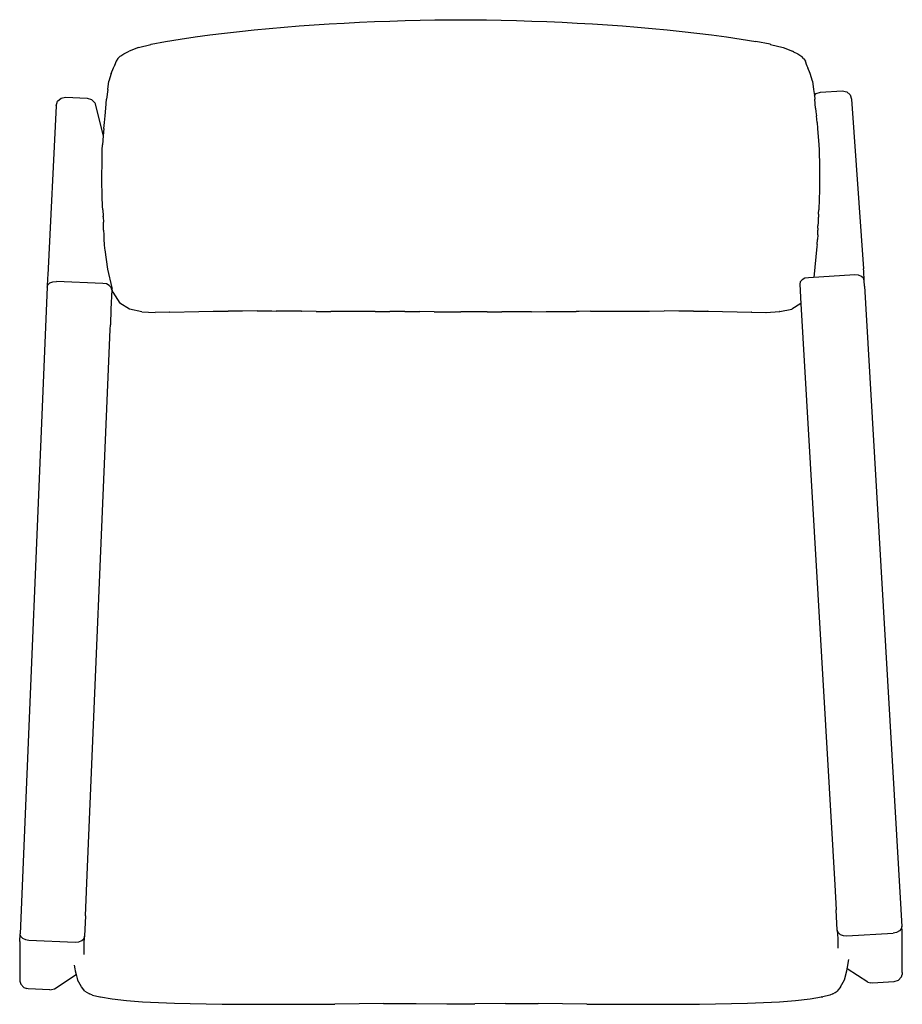
# Model space of a CAD drawing. Units: centimetres. Extents: x -29.4 to 29.4, y -32.8 to 32.8.
import ezdxf

# ---------------------------------------------------------------- set-up
doc = ezdxf.new("R2010")
doc.units = ezdxf.units.CM

msp = doc.modelspace()

# ---------------------------------------------------------------- linework, layer by layer
for p, q in [((-0.851, 32.758), (-0.017, 32.762)), ((-0.017, 32.762), (0.818, 32.758)), ((-13.755, 32.081), (-12.763, 32.176)), ((-12.763, 32.176), (-11.77, 32.263)), ((-11.77, 32.263), (-10.774, 32.342)), ((-10.774, 32.342), (-9.776, 32.414)), ((-9.776, 32.414), (-8.775, 32.479)), ((-8.775, 32.479), (-7.772, 32.537)), ((-7.772, 32.537), (-6.765, 32.588)), ((-6.765, 32.588), (-5.756, 32.632)), ((-5.756, 32.632), (-4.743, 32.67)), ((-4.743, 32.67), (-3.727, 32.702)), ((-3.727, 32.702), (-2.707, 32.728)), ((-2.707, 32.728), (-1.733, 32.747)), ((-1.733, 32.747), (-0.851, 32.758)), ((0.818, 32.758), (1.699, 32.747)), ((1.699, 32.747), (2.674, 32.728)), ((2.674, 32.728), (3.694, 32.702)), ((3.694, 32.702), (4.71, 32.67)), ((4.71, 32.67), (5.723, 32.632)), ((5.723, 32.632), (6.732, 32.588)), ((6.732, 32.588), (7.739, 32.537)), ((7.739, 32.537), (8.742, 32.479)), ((8.742, 32.479), (9.743, 32.414)), ((9.743, 32.414), (10.741, 32.342)), ((10.741, 32.342), (11.737, 32.263)), ((11.737, 32.263), (12.73, 32.176)), ((12.73, 32.176), (13.721, 32.081)), ((-19.665, 31.31), (-18.684, 31.472)), ((-18.684, 31.472), (-17.701, 31.614)), ((-17.701, 31.614), (-16.717, 31.745)), ((-16.717, 31.745), (-15.731, 31.866)), ((-15.731, 31.866), (-14.744, 31.977)), ((-14.744, 31.977), (-13.755, 32.081)), ((13.721, 32.081), (14.71, 31.977)), ((14.71, 31.977), (15.698, 31.866)), ((15.698, 31.866), (16.683, 31.745)), ((16.683, 31.745), (17.668, 31.614)), ((17.668, 31.614), (18.65, 31.472)), ((18.65, 31.472), (19.632, 31.31)), ((-21.474, 30.913), (-22.087, 30.667)), ((-21.474, 30.913), (-20.644, 31.12)), ((-20.644, 31.12), (-20.619, 31.125)), ((-20.619, 31.125), (-19.665, 31.31)), ((20.586, 31.125), (19.632, 31.31)), ((20.61, 31.12), (20.586, 31.125)), ((20.61, 31.12), (21.44, 30.913)), ((21.44, 30.913), (22.054, 30.667)), ((-22.835, 30.182), (-22.959, 30.001)), ((-22.708, 30.307), (-22.835, 30.182)), ((-22.677, 30.329), (-22.708, 30.307)), ((-22.677, 30.329), (-22.642, 30.361)), ((-22.642, 30.361), (-22.449, 30.485)), ((-22.449, 30.485), (-22.174, 30.632)), ((-22.174, 30.632), (-22.087, 30.667)), ((22.14, 30.632), (22.054, 30.667)), ((22.14, 30.632), (22.416, 30.485)), ((22.416, 30.485), (22.608, 30.361)), ((22.608, 30.361), (22.644, 30.329)), ((22.644, 30.329), (22.675, 30.307)), ((22.802, 30.182), (22.675, 30.307)), ((22.802, 30.182), (22.926, 30.001)), ((-23.277, 29.172), (-23.127, 29.569)), ((-23.127, 29.569), (-23.052, 29.702)), ((-23.051, 29.719), (-23.052, 29.702)), ((-22.959, 30.001), (-23.051, 29.719)), ((23.017, 29.719), (22.926, 30.001)), ((23.017, 29.719), (23.019, 29.702)), ((23.019, 29.702), (23.094, 29.569)), ((23.244, 29.172), (23.094, 29.569)), ((-23.277, 29.172), (-23.428, 28.672)), ((23.395, 28.672), (23.244, 29.172)), ((-23.499, 28.114), (-23.428, 28.672)), ((23.395, 28.672), (23.466, 28.114)), ((-26.845, 27.33), (-26.617, 27.537)), ((-26.617, 27.537), (-26.314, 27.603)), ((-26.314, 27.603), (-24.881, 27.543)), ((-24.881, 27.543), (-24.583, 27.454)), ((-23.499, 28.114), (-23.585, 27.473)), ((23.466, 28.114), (23.519, 27.714)), ((23.519, 27.714), (23.637, 27.844)), ((23.519, 27.714), (23.551, 27.473)), ((23.637, 27.844), (23.933, 27.938)), ((23.933, 27.938), (25.365, 28.021)), ((25.365, 28.021), (25.669, 27.959)), ((25.669, 27.959), (25.901, 27.757)), ((25.901, 27.757), (25.998, 27.467)), ((-26.937, 27.039), (-27.509, 15.756)), ((-26.937, 27.039), (-26.845, 27.33)), ((-24.583, 27.454), (-24.373, 27.23)), ((-24.373, 27.23), (-23.809, 25.04)), ((-23.683, 26.365), (-23.633, 26.88)), ((-23.633, 26.88), (-23.585, 27.473)), ((23.6, 26.88), (23.551, 27.473)), ((23.6, 26.88), (23.624, 26.633)), ((25.998, 27.467), (26.79, 16.19)), ((-23.73, 25.916), (-23.683, 26.365)), ((23.624, 26.633), (23.65, 26.365)), ((23.697, 25.916), (23.65, 26.365)), ((-23.769, 25.521), (-23.73, 25.916)), ((23.697, 25.916), (23.736, 25.521)), ((-23.809, 25.04), (-23.859, 24.423)), ((-23.769, 25.521), (-23.809, 25.04)), ((23.736, 25.521), (23.826, 24.423)), ((-23.875, 24.096), (-23.859, 24.423)), ((23.826, 24.423), (23.842, 24.096)), ((-23.883, 23.277), (-23.88, 23.663)), ((-23.88, 23.663), (-23.879, 23.795)), ((-23.879, 23.795), (-23.875, 24.096)), ((23.842, 24.096), (23.846, 23.795)), ((23.846, 23.795), (23.85, 23.277)), ((-23.891, 22.88), (-23.886, 23.068)), ((-23.886, 23.068), (-23.883, 23.277)), ((23.85, 23.277), (23.853, 23.068)), ((23.853, 23.068), (23.858, 22.88)), ((-23.903, 22.32), (-23.901, 22.518)), ((-23.903, 22.109), (-23.903, 22.32)), ((-23.901, 22.518), (-23.896, 22.701)), ((-23.896, 22.701), (-23.891, 22.88)), ((23.858, 22.88), (23.863, 22.701)), ((23.863, 22.701), (23.867, 22.518)), ((23.867, 22.518), (23.87, 22.32)), ((23.87, 22.32), (23.87, 22.109)), ((-23.901, 21.888), (-23.903, 22.109)), ((-23.898, 21.662), (-23.901, 21.888)), ((-23.892, 21.437), (-23.898, 21.662)), ((23.864, 21.662), (23.859, 21.437)), ((23.868, 21.888), (23.864, 21.662)), ((23.87, 22.109), (23.868, 21.888)), ((-23.886, 21.216), (-23.892, 21.437)), ((-23.88, 20.997), (-23.886, 21.216)), ((-23.872, 20.781), (-23.88, 20.997)), ((23.845, 20.997), (23.838, 20.781)), ((23.852, 21.216), (23.845, 20.997)), ((23.859, 21.437), (23.852, 21.216)), ((-23.864, 20.565), (-23.872, 20.781)), ((-23.854, 20.346), (-23.864, 20.565)), ((-23.843, 20.119), (-23.854, 20.346)), ((23.819, 20.346), (23.808, 20.119)), ((23.829, 20.565), (23.819, 20.346)), ((23.838, 20.781), (23.829, 20.565)), ((-23.843, 20.119), (-23.824, 19.696)), ((-23.82, 19.635), (-23.824, 19.696)), ((23.794, 19.83), (23.787, 19.648)), ((23.794, 19.83), (23.795, 19.852)), ((23.795, 19.852), (23.796, 19.863)), ((23.796, 19.863), (23.808, 20.119)), ((-23.82, 19.635), (-23.82, 19.632)), ((-23.82, 19.632), (-23.803, 19.296)), ((-23.795, 19.04), (-23.803, 19.296)), ((-23.797, 19.021), (-23.795, 19.04)), ((-23.787, 18.756), (-23.797, 19.021)), ((23.756, 18.882), (23.759, 19.04)), ((23.768, 19.296), (23.759, 19.04)), ((23.781, 19.566), (23.768, 19.296)), ((23.782, 19.575), (23.781, 19.569)), ((23.781, 19.573), (23.781, 19.566)), ((23.781, 19.569), (23.781, 19.566)), ((23.787, 19.648), (23.782, 19.575)), ((-23.787, 18.756), (-23.777, 18.452)), ((-23.777, 18.452), (-23.762, 18.133)), ((23.739, 18.452), (23.724, 18.133)), ((23.739, 18.452), (23.75, 18.756)), ((23.756, 18.882), (23.75, 18.756)), ((-23.762, 18.133), (-23.741, 17.797)), ((-23.741, 17.797), (-23.719, 17.535)), ((23.703, 17.797), (23.692, 17.675)), ((23.703, 17.797), (23.724, 18.133)), ((-23.719, 17.535), (-23.711, 17.442)), ((-23.711, 17.442), (-23.711, 17.436)), ((-23.711, 17.436), (-23.529, 16.166)), ((23.692, 17.675), (23.474, 15.614)), ((-27.509, 15.751), (-27.516, 15.594)), ((-27.509, 15.751), (-27.509, 15.756)), ((-23.529, 16.166), (-23.248, 14.918)), ((26.217, 15.773), (23.122, 15.593)), ((26.448, 15.756), (26.217, 15.773)), ((26.647, 15.681), (26.448, 15.756)), ((26.8, 16.033), (26.79, 16.19)), ((26.838, 15.411), (26.8, 16.033)), ((-27.516, 15.594), (-27.543, 14.972)), ((-27.543, 14.972), (-27.492, 15.122)), ((-27.492, 15.122), (-27.357, 15.245)), ((-27.357, 15.245), (-27.159, 15.323)), ((-27.159, 15.323), (-26.928, 15.343)), ((-23.831, 15.214), (-26.928, 15.343)), ((-23.602, 15.174), (-23.831, 15.214)), ((-23.411, 15.08), (-23.602, 15.174)), ((-23.287, 14.946), (-23.411, 15.08)), ((22.582, 15.316), (22.545, 15.162)), ((22.545, 15.162), (22.622, 13.863)), ((22.704, 15.452), (22.582, 15.316)), ((22.894, 15.55), (22.704, 15.452)), ((23.122, 15.593), (22.894, 15.55)), ((26.784, 15.56), (26.647, 15.681)), ((26.838, 15.411), (26.784, 15.56)), ((26.86, 15.033), (26.838, 15.411)), ((-27.543, 14.972), (-29.349, -28.063)), ((-23.247, 14.792), (-23.303, 13.491)), ((-23.247, 14.792), (-23.287, 14.946)), ((-23.242, 14.898), (-23.248, 14.918)), ((-23.247, 14.792), (-23.242, 14.898)), ((-23.242, 14.898), (-23.227, 14.845)), ((-23.22, 14.821), (-23.227, 14.845)), ((-23.167, 14.634), (-23.22, 14.821)), ((-23.167, 14.634), (-22.707, 13.901)), ((26.86, 15.033), (29.34, -27.588)), ((-22.068, 13.509), (-22.707, 13.901)), ((22.621, 13.875), (22.024, 13.509)), ((22.622, 13.863), (24.875, -24.818)), ((-23.303, 13.491), (-23.337, 12.453)), ((-22.054, 13.504), (-22.068, 13.509)), ((-21.253, 13.33), (-22.054, 13.504)), ((-21.253, 13.33), (-20.356, 13.286)), ((-19.39, 13.299), (-20.356, 13.286)), ((-19.376, 13.299), (-19.39, 13.299)), ((-19.376, 13.299), (-17.454, 13.34)), ((-17.454, 13.34), (-16.486, 13.357)), ((-16.486, 13.357), (-16.381, 13.359)), ((-16.381, 13.359), (-15.504, 13.369)), ((-14.534, 13.375), (-15.504, 13.369)), ((-13.562, 13.377), (-14.534, 13.375)), ((-13.562, 13.377), (-12.589, 13.376)), ((-12.589, 13.376), (-12.298, 13.375)), ((-11.592, 13.366), (-12.298, 13.375)), ((-10.617, 13.355), (-11.592, 13.366)), ((-10.63, 13.367), (-10.623, 13.367)), ((-9.641, 13.347), (-10.617, 13.355)), ((-9.641, 13.347), (-8.663, 13.343)), ((-5.718, 13.341), (-8.663, 13.343)), ((-5.718, 13.341), (-5.715, 13.341)), ((-5.715, 13.341), (-4.731, 13.338)), ((-4.731, 13.338), (-4.727, 13.34)), ((-3.74, 13.336), (-4.727, 13.34)), ((-3.74, 13.336), (-3.737, 13.337)), ((-3.737, 13.337), (-2.747, 13.333)), ((-2.747, 13.333), (-2.745, 13.333)), ((-1.783, 13.33), (-2.745, 13.333)), ((-1.783, 13.33), (-0.019, 13.327)), ((1.747, 13.33), (-0.019, 13.327)), ((1.747, 13.33), (2.707, 13.329)), ((4.689, 13.33), (2.707, 13.329)), ((4.689, 13.33), (5.677, 13.334)), ((5.677, 13.334), (6.661, 13.341)), ((6.666, 13.343), (6.661, 13.341)), ((6.666, 13.343), (7.491, 13.348)), ((7.491, 13.348), (7.644, 13.35)), ((7.649, 13.349), (7.644, 13.35)), ((7.649, 13.349), (7.654, 13.35)), ((7.858, 13.351), (7.654, 13.35)), ((8.629, 13.356), (7.858, 13.351)), ((8.629, 13.356), (8.635, 13.354)), ((8.635, 13.354), (11.575, 13.372)), ((11.575, 13.372), (12.55, 13.375)), ((12.55, 13.375), (13.522, 13.376)), ((14.494, 13.374), (13.522, 13.376)), ((15.464, 13.368), (14.494, 13.374)), ((15.464, 13.368), (16.42, 13.358)), ((16.445, 13.357), (16.42, 13.358)), ((16.445, 13.357), (17.413, 13.34)), ((17.413, 13.34), (18.381, 13.319)), ((18.381, 13.319), (19.333, 13.299)), ((19.347, 13.299), (19.333, 13.299)), ((19.347, 13.299), (20.299, 13.283)), ((20.299, 13.283), (20.314, 13.286)), ((20.314, 13.286), (21.208, 13.332)), ((21.224, 13.337), (21.208, 13.332)), ((21.224, 13.337), (22.024, 13.509)), ((-23.353, 12.15), (-23.337, 12.453)), ((-24.921, -25.221), (-23.353, 12.15)), ((24.875, -24.818), (24.969, -26.477)), ((-24.997, -26.881), (-24.921, -25.246)), ((-24.921, -25.246), (-24.921, -25.221)), ((25.046, -27.818), (24.969, -26.477)), ((-24.997, -26.881), (-25.053, -28.238)), ((-29.369, -28.578), (-29.349, -28.063)), ((-29.31, -28.212), (-29.349, -28.063)), ((25.046, -27.818), (25.047, -27.833)), ((25.047, -27.838), (25.047, -27.833)), ((25.047, -27.838), (25.064, -28.147)), ((25.101, -27.983), (25.047, -27.838)), ((25.064, -28.147), (25.075, -28.352)), ((25.101, -27.983), (25.102, -27.989)), ((25.102, -27.989), (25.24, -28.112)), ((25.24, -28.112), (25.44, -28.188)), ((25.671, -28.205), (28.766, -28.026)), ((28.993, -27.982), (28.766, -28.026)), ((29.182, -27.883), (28.993, -27.982)), ((29.304, -27.745), (29.182, -27.883)), ((29.34, -27.588), (29.304, -27.745)), ((29.357, -27.898), (29.34, -27.588)), ((29.368, -28.103), (29.357, -27.898)), ((29.372, -28.186), (29.368, -28.103)), ((-29.369, -28.578), (-29.372, -28.661)), ((-29.372, -28.661), (-29.372, -31.109)), ((-29.31, -28.212), (-29.31, -28.219)), ((-29.31, -28.219), (-29.186, -28.355)), ((-29.186, -28.355), (-28.995, -28.45)), ((-28.995, -28.45), (-28.767, -28.491)), ((-28.767, -28.491), (-25.67, -28.62)), ((-25.67, -28.62), (-25.439, -28.599)), ((-25.439, -28.599), (-25.241, -28.52)), ((-25.241, -28.52), (-25.105, -28.395)), ((-25.105, -28.395), (-25.104, -28.388)), ((-25.053, -28.242), (-25.104, -28.388)), ((-25.076, -28.841), (-25.073, -28.758)), ((-25.073, -28.758), (-25.053, -28.242)), ((-25.053, -28.242), (-25.053, -28.238)), ((25.075, -28.352), (25.079, -28.436)), ((25.079, -28.436), (25.079, -29.036)), ((25.44, -28.188), (25.671, -28.205)), ((29.372, -30.634), (29.372, -28.186)), ((-25.076, -29.446), (-25.076, -28.841)), ((25.723, -30.29), (25.802, -29.787)), ((-27.063, -31.726), (-25.613, -30.774)), ((-25.74, -30.154), (-25.7, -30.409)), ((-25.7, -30.409), (-25.682, -30.529)), ((-25.682, -30.529), (-25.613, -30.774)), ((-25.613, -30.774), (-25.515, -31.127)), ((25.519, -31.127), (25.685, -30.529)), ((25.685, -30.529), (25.704, -30.411)), ((25.704, -30.411), (25.723, -30.29)), ((27.073, -31.289), (25.704, -30.411)), ((29.309, -30.938), (29.358, -30.777)), ((29.372, -30.634), (29.358, -30.777)), ((-29.372, -31.109), (-29.356, -31.219)), ((-29.356, -31.219), (-29.304, -31.412)), ((-29.094, -31.64), (-29.304, -31.412)), ((-25.261, -31.59), (-25.515, -31.127)), ((25.269, -31.59), (25.519, -31.127)), ((27.073, -31.289), (27.274, -31.339)), ((27.377, -31.351), (27.274, -31.339)), ((28.808, -31.268), (27.377, -31.351)), ((29.102, -31.17), (28.808, -31.268)), ((29.309, -30.938), (29.102, -31.17)), ((-29.094, -31.64), (-28.902, -31.713)), ((-28.797, -31.733), (-28.902, -31.713)), ((-27.366, -31.793), (-28.797, -31.733)), ((-27.366, -31.793), (-27.256, -31.78)), ((-27.256, -31.78), (-27.063, -31.726)), ((-25.027, -31.879), (-25.261, -31.59)), ((-25.027, -31.879), (-24.885, -31.97)), ((-24.885, -31.97), (-24.73, -32.064)), ((-24.532, -32.16), (-24.73, -32.064)), ((24.737, -32.064), (24.538, -32.16)), ((24.737, -32.064), (24.892, -31.97)), ((24.892, -31.97), (25.034, -31.879)), ((25.105, -31.792), (25.034, -31.879)), ((25.211, -31.661), (25.105, -31.792)), ((25.269, -31.59), (25.211, -31.661)), ((-24.532, -32.16), (-24.039, -32.265)), ((-24.039, -32.265), (-24.012, -32.272)), ((-24.012, -32.272), (-23.997, -32.274)), ((-23.997, -32.274), (-23.224, -32.407)), ((-23.224, -32.407), (-22.257, -32.515)), ((-22.257, -32.515), (-21.199, -32.596)), ((-21.199, -32.596), (-20.139, -32.65)), ((-20.139, -32.65), (-19.078, -32.686)), ((-19.078, -32.686), (-18.016, -32.712)), ((-18.016, -32.712), (-16.952, -32.73)), ((-16.952, -32.73), (-15.887, -32.743)), ((-15.887, -32.743), (-14.821, -32.753)), ((-14.821, -32.753), (-13.754, -32.759)), ((-13.754, -32.759), (-12.685, -32.762)), ((-12.685, -32.762), (-11.615, -32.762)), ((-11.615, -32.762), (-10.543, -32.759)), ((-10.543, -32.759), (-9.469, -32.754)), ((-9.469, -32.754), (-8.393, -32.748)), ((-5.152, -32.719), (-8.393, -32.748)), ((-5.152, -32.719), (-4.067, -32.712)), ((-4.067, -32.712), (-2.979, -32.713)), ((-2.979, -32.713), (-0.951, -32.722)), ((-0.951, -32.722), (-0.011, -32.724)), ((-0.011, -32.724), (0.93, -32.722)), ((2.959, -32.713), (0.93, -32.722)), ((2.959, -32.713), (4.047, -32.712)), ((4.047, -32.712), (5.132, -32.719)), ((8.375, -32.748), (5.132, -32.719)), ((8.375, -32.748), (9.452, -32.754)), ((9.452, -32.754), (10.527, -32.759)), ((10.527, -32.759), (11.601, -32.762)), ((11.601, -32.762), (12.673, -32.762)), ((12.673, -32.762), (13.743, -32.759)), ((13.743, -32.759), (14.812, -32.753)), ((14.812, -32.753), (15.88, -32.743)), ((15.88, -32.743), (16.947, -32.73)), ((16.947, -32.73), (18.012, -32.712)), ((18.012, -32.712), (19.076, -32.686)), ((19.076, -32.686), (20.14, -32.651)), ((20.14, -32.651), (21.202, -32.596)), ((21.202, -32.596), (22.263, -32.515)), ((22.263, -32.515), (23.232, -32.407)), ((23.232, -32.407), (24.002, -32.274)), ((24.022, -32.272), (24.002, -32.274)), ((24.022, -32.272), (24.075, -32.258)), ((24.538, -32.16), (24.075, -32.258))]:
    msp.add_line(p, q)

doc.saveas('drawing.dxf')
